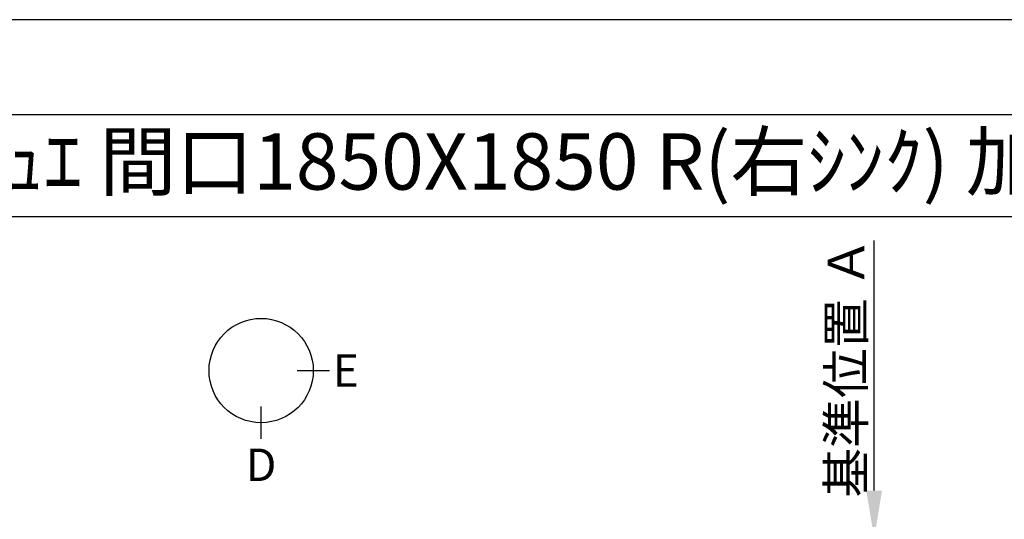
# Model space of a CAD drawing. Extents: x 0 to 26473, y -11045 to -2175.
# Drawn here: x 1299 to 3483, y -3308 to -2200 of the extents above; entities that cross this region are included whole.
import ezdxf
from ezdxf.enums import TextEntityAlignment as Align

# ---------------------------------------------------------------- set-up
doc = ezdxf.new("R2010")
doc.units = 0
doc.header["$LTSCALE"] = 50
doc.header["$MEASUREMENT"] = 0
doc.layers.get('0').update_dxf_attribs({"linetype": 'CONTINUOUS'})
doc.layers.get('DEFPOINTS').update_dxf_attribs({"color": 146, "linetype": 'CONTINUOUS'})
for name, color, linetype in [('160-文字', 254, 'CONTINUOUS'), ('166-寸法B', 11, 'CONTINUOUS'), ('190-図面外枠', 5, 'CONTINUOUS')]:
    doc.layers.add(name, color=color, linetype=linetype)
doc.styles.add('KH001', font='txt')
doc.dimstyles.new('KH1xx030', dxfattribs={"dimscale": 30, "dimtxt": 2, "dimasz": 0.6, "dimexe": 0.3, "dimexo": 1.2, "dimgap": 0.5, "dimtad": 3, "dimdec": 1, "dimdsep": 46, "dimlunit": 6, "dimtxsty": 'KH001', "dimblk": 'DOT', "dimcen": 1, "dimdle": 1, "dimclrd": 256, "dimclre": 256, "dimclrt": 256, "dimadec": 0, "dimazin": 0, "dimtfac": 1, "dimtdec": 1, "dimtix": 1, "dimtmove": 2, "dimatfit": 3, "dimldrblk": 'CLOSEDBLANK', "dimfxl": 1, "dimtolj": 1, "dimtzin": 0, "dimlwd": -1, "dimlwe": -1, "dimarcsym": 0})

# ---------------------------------------------------------------- blocks, each defined once
blk = doc.blocks.new('A$C5D946DDC')
at = {"layer": '190-図面外枠'}
blk.add_line((271, 14349.3), (20519, 14349.3), dxfattribs=at)
at = {"layer": 'DEFPOINTS'}
blk.add_lwpolyline([(0, 0), (20790, 0), (20790, 14700), (0, 14700)], close=True, dxfattribs=at)
blk = doc.blocks.new('*D35')
at = {"layer": '166-寸法B', "transparency": 16777216}
for p, q in [((3194.6, -3244.4), (3194.6, -2689.9)), ((3215.8, -3349.4), (3191.6, -3349.4))]:
    blk.add_line(p, q, dxfattribs=at)
blk.add_solid([(3177.1, -3244.4), (3212.1, -3244.4), (3194.6, -3349.4)], dxfattribs=at)
at = {"layer": 'DEFPOINTS', "color": 0, "transparency": 16777216}
for p in [(3194.6, -2698.9), (3385.1, -2698.9), (3245.8, -3349.4)]:
    blk.add_point(p, dxfattribs=at)
at = {"layer": '166-寸法B', "transparency": 16777216, "insert": (3132.2, -2971.6), "char_height": 81, "attachment_point": 5, "rotation": 90, "style": 'KH001'}
blk.add_mtext('\\A1;基準位置 Ａ', dxfattribs=at)
blk = doc.blocks.new('_ClosedBlank')
at = {"color": 0, "linetype": 'ByBlock', "lineweight": -2}
for p, q in [((-1, 0.167), (0, 0)), ((-1, 0.167), (-1, -0.167)), ((0, 0), (-1, -0.167))]:
    blk.add_line(p, q, dxfattribs=at)
blk = doc.blocks.new('_None')

msp = doc.modelspace()

# ---------------------------------------------------------------- linework, layer by layer
at = {"layer": '166-寸法B'}
for p, q in [((1914.04, -2978.18), (1986.04, -2978.18)), ((1834.36, -3129.86), (1834.36, -3057.86))]:
    msp.add_line(p, q, dxfattribs=at)
msp.add_circle((1834.36, -2978.18), 115.68, dxfattribs=at)
at = {"layer": '190-図面外枠'}
msp.add_lwpolyline([(162.58, -2636.44), (12311.4, -2636.44)], dxfattribs=at)

# ---------------------------------------------------------------- block references
at = {"layer": '190-図面外枠', "xscale": 0.599999999976717, "yscale": 0.599999999976717, "zscale": 0.599999999976717}
msp.add_blockref('A$C5D946DDC', (0, -11020), dxfattribs=at)

# ---------------------------------------------------------------- texts
at = {"layer": '160-文字', "style": 'KH001'}
msp.add_text('ｷｯﾁﾝ ｶｳﾝﾀｰﾃﾞｭｴ 間口1850X1850 R(右ｼﾝｸ) 加熱機器背面壁+ｼﾝｸｱｲﾗﾝﾄﾞ 食洗機なし ｼﾙﾊﾞｰ塗装ﾚﾝｼﾞﾌｰﾄﾞ 同時給排ﾀｲﾌﾟ ﾌﾟﾗﾝ図', height=125, dxfattribs=at).set_placement((290.82, -2514.44), align=Align.MIDDLE_LEFT)
at = {"layer": '166-寸法B', "char_height": 72, "attachment_point": 5, "style": 'KH001'}
for s, insert in [('{\\fArial|b0|i0|c0|p32;E}', (2022.13, -2978.18)), ('{\\fArial|b0|i0|c0|p32;D}', (1834.36, -3187.26))]:
    msp.add_mtext(s, dxfattribs=dict(at, insert=insert))

# ---------------------------------------------------------------- dimensions: what is measured, and where the dimension line sits
at = {"layer": '166-寸法B'}
dim = msp.add_linear_dim(base=(3194.65, -2698.92), p1=(3245.78, -3349.36), p2=(3385.12, -2698.92), angle=270, text='基準位置 Ａ', dimstyle='KH1xx030', override={"dimtxt": 2.7, "dimasz": 3.5, "dimexe": 0.1, "dimexo": 1, "dimblk2": 'None', "dimsah": 1, "dimdle": 0.3, "dimse2": 1}, dxfattribs=at)
dim.commit()
dim.dimension.update_dxf_attribs({"geometry": '*D35', "text_midpoint": (3132.16, -2971.64)})

doc.saveas('drawing.dxf')
